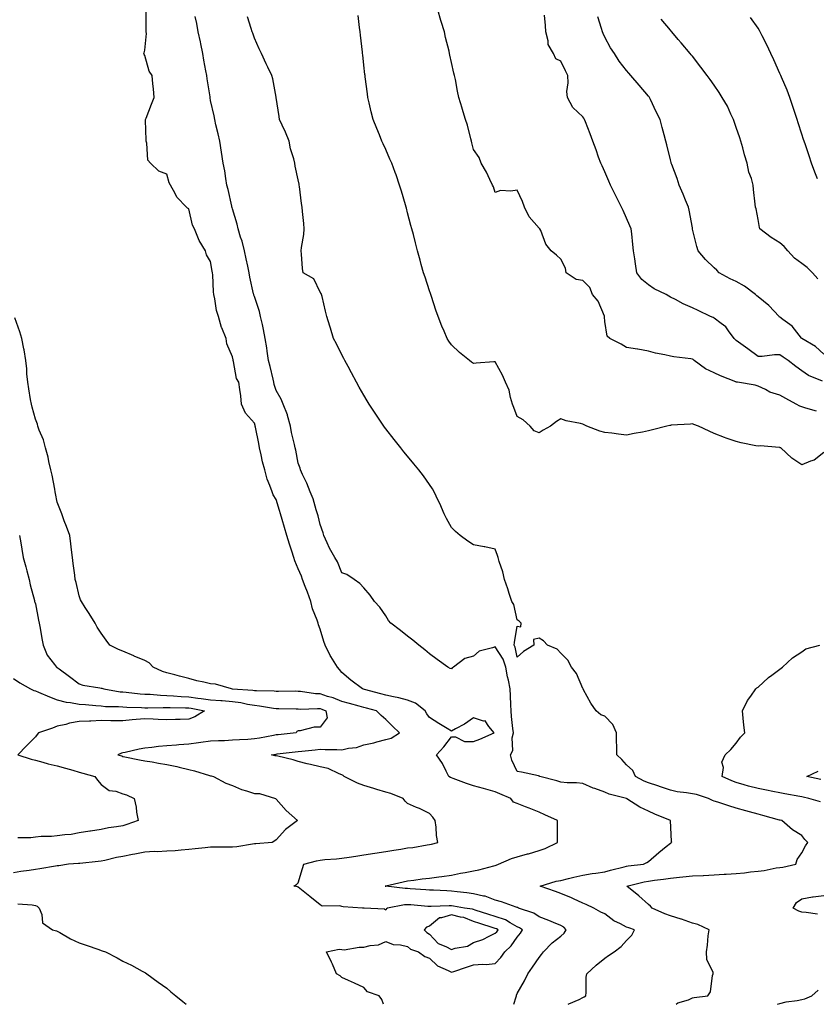
# Model space of a CAD drawing. Units: inches. Extents: x 868163 to 870803, y 7311098 to 7313738.
# Drawn here: x 869101 to 869465, y 7311098 to 7311547 of the extents above; entities that cross this region are included whole.
import ezdxf

# ---------------------------------------------------------------- set-up
doc = ezdxf.new("R2010")
doc.units = ezdxf.units.IN
doc.header["$MEASUREMENT"] = 0
doc.layers.add('Contour_86817311', color=7, linetype='Continuous', true_color=0x099ac7)

msp = doc.modelspace()

# ---------------------------------------------------------------- linework, layer by layer
at = {"layer": 'Contour_86817311'}
for points in [[(869464.8, 7311368.67, 3371), (869459.83, 7311370.14, 3371), (869458.05, 7311370.77, 3371), (869457.19, 7311371.06, 3371), (869455.41, 7311371.92, 3371), (869450.66, 7311374.53, 3371), (869448.05, 7311376.1, 3371), (869443.49, 7311377.36, 3371), (869441.39, 7311378.58, 3371), (869438.05, 7311380.08, 3371), (869436.78, 7311380.66, 3371), (869428.65, 7311381.92, 3371), (869428.11, 7311381.97, 3371), (869428.05, 7311382, 3371), (869427.91, 7311382.06, 3371), (869420.94, 7311384.81, 3371), (869418.05, 7311386.3, 3371), (869414.11, 7311387.98, 3371), (869408.8, 7311391.92, 3371), (869408.38, 7311392.25, 3371), (869408.05, 7311392.46, 3371), (869407.38, 7311392.59, 3371), (869399.61, 7311393.48, 3371), (869398.05, 7311393.84, 3371), (869395.53, 7311394.44, 3371), (869391.27, 7311395.14, 3371), (869388.05, 7311396.08, 3371), (869383.1, 7311396.97, 3371), (869382.98, 7311396.99, 3371), (869378.05, 7311397.85, 3371), (869375.47, 7311399.34, 3371), (869370.36, 7311401.92, 3371), (869369.11, 7311402.98, 3371), (869368.05, 7311409.64, 3371), (869367.95, 7311411.82, 3371), (869367.98, 7311411.92, 3371), (869367.9, 7311412.07, 3371), (869365.06, 7311418.94, 3371), (869362.44, 7311421.92, 3371), (869361.24, 7311425.11, 3371), (869358.05, 7311428.36, 3371), (869354.92, 7311428.79, 3371), (869350.48, 7311431.92, 3371), (869350.12, 7311433.99, 3371), (869348.05, 7311438.17, 3371), (869345.99, 7311439.86, 3371), (869343.62, 7311441.92, 3371), (869341.1, 7311444.97, 3371), (869338.8, 7311451.17, 3371), (869338.43, 7311451.92, 3371), (869338.25, 7311452.13, 3371), (869338.05, 7311452.3, 3371), (869333.53, 7311457.4, 3371), (869331.39, 7311461.92, 3371), (869330.56, 7311464.43, 3371), (869328.05, 7311469.64, 3371), (869325.23, 7311469.1, 3371), (869320.51, 7311469.46, 3371), (869318.05, 7311468.55, 3371), (869317.21, 7311471.08, 3371), (869316.76, 7311471.92, 3371), (869315.51, 7311474.46, 3371), (869313.99, 7311477.86, 3371), (869311.58, 7311481.92, 3371), (869310.64, 7311484.51, 3371), (869308.05, 7311488.24, 3371), (869307.39, 7311491.27, 3371), (869307.23, 7311491.92, 3371), (869306.91, 7311493.06, 3371), (869305.33, 7311499.2, 3371), (869304.52, 7311501.92, 3371), (869302.96, 7311506.83, 3371), (869302.9, 7311507.07, 3371), (869301.49, 7311511.92, 3371), (869300.87, 7311514.74, 3371), (869299.83, 7311520.14, 3371), (869299.45, 7311521.92, 3371), (869299.17, 7311523.04, 3371), (869298.05, 7311527.95, 3371), (869297.32, 7311531.19, 3371), (869297.21, 7311531.92, 3371), (869296.95, 7311533.01, 3371), (869295.39, 7311539.25, 3371), (869294.8, 7311541.92, 3371), (869293.35, 7311546.62, 3371), (869293.2, 7311547.07, 3371), (869291.85, 7311551.92, 3371)], [(869326.51, 7311098, 3375), (869327.59, 7311101.46, 3375), (869327.68, 7311101.92, 3375), (869327.74, 7311102.23, 3375), (869328.05, 7311102.91, 3375), (869331.33, 7311108.64, 3375), (869332.86, 7311111.92, 3375), (869335.02, 7311114.95, 3375), (869338.05, 7311119.39, 3375), (869339.21, 7311120.76, 3375), (869340.06, 7311121.92, 3375), (869343.96, 7311126.01, 3375), (869348.05, 7311129.07, 3375), (869349.52, 7311130.45, 3375), (869350.47, 7311131.92, 3375), (869349.31, 7311133.17, 3375), (869348.05, 7311133.98, 3375), (869344.57, 7311135.4, 3375), (869342.44, 7311136.3, 3375), (869338.05, 7311138, 3375), (869335.72, 7311139.59, 3375), (869328.69, 7311141.92, 3375), (869328.25, 7311142.13, 3375), (869328.05, 7311142.22, 3375), (869327.62, 7311142.34, 3375), (869320.93, 7311144.8, 3375), (869318.05, 7311145.48, 3375), (869313.44, 7311147.32, 3375), (869312.61, 7311147.36, 3375), (869308.05, 7311148.46, 3375), (869305.04, 7311148.92, 3375), (869300.61, 7311149.36, 3375), (869298.05, 7311149.71, 3375), (869295.86, 7311149.73, 3375), (869289.9, 7311150.07, 3375), (869288.05, 7311150.08, 3375), (869286.35, 7311150.22, 3375), (869279.24, 7311150.73, 3375), (869278.05, 7311150.83, 3375), (869276.92, 7311150.79, 3375), (869268.09, 7311151.88, 3375), (869268.05, 7311151.88, 3375), (869267.71, 7311151.92, 3375), (869267.99, 7311151.98, 3375), (869268.05, 7311151.99, 3375), (869268.15, 7311152.02, 3375), (869276, 7311153.97, 3375), (869278.05, 7311154.41, 3375), (869280.83, 7311154.7, 3375), (869284.68, 7311155.29, 3375), (869288.05, 7311155.61, 3375), (869292.32, 7311156.19, 3375), (869293.62, 7311156.35, 3375), (869298.05, 7311156.97, 3375), (869302.16, 7311157.81, 3375), (869304.34, 7311158.21, 3375), (869308.05, 7311158.94, 3375), (869310.59, 7311159.38, 3375), (869317.33, 7311161.2, 3375), (869318.05, 7311161.34, 3375), (869318.49, 7311161.48, 3375), (869319.5, 7311161.92, 3375), (869325.49, 7311164.48, 3375), (869328.05, 7311165.29, 3375), (869332.75, 7311166.62, 3375), (869333.23, 7311166.74, 3375), (869338.05, 7311168.27, 3375), (869340.88, 7311169.09, 3375), (869346.52, 7311171.92, 3375), (869346.5, 7311173.47, 3375), (869346.51, 7311180.38, 3375), (869346.48, 7311181.92, 3375), (869340.63, 7311184.5, 3375), (869338.05, 7311185.75, 3375), (869333.58, 7311187.45, 3375), (869331.81, 7311188.16, 3375), (869328.05, 7311189.63, 3375), (869326.45, 7311190.32, 3375), (869325.19, 7311191.92, 3375), (869320.19, 7311194.06, 3375), (869318.05, 7311195.01, 3375), (869313.8, 7311196.17, 3375), (869312.61, 7311196.48, 3375), (869308.05, 7311197.76, 3375), (869304.88, 7311198.75, 3375), (869298.83, 7311201.14, 3375), (869298.05, 7311201.42, 3375), (869297.68, 7311201.55, 3375), (869296.91, 7311201.92, 3375), (869295.63, 7311204.34, 3375), (869294, 7311207.87, 3375), (869291.17, 7311211.92, 3375), (869294.51, 7311215.46, 3375), (869298.05, 7311220.11, 3375), (869299.84, 7311220.13, 3375), (869304.03, 7311217.9, 3375), (869308.05, 7311217.91, 3375), (869310.94, 7311219.03, 3375), (869317.59, 7311221.92, 3375), (869315.13, 7311224.84, 3375), (869313.51, 7311227.38, 3375), (869312.72, 7311227.26, 3375), (869308.05, 7311228.69, 3375), (869304.02, 7311225.94, 3375), (869299.85, 7311223.72, 3375), (869298.05, 7311222.69, 3375), (869296.03, 7311223.94, 3375), (869292.34, 7311226.21, 3375), (869288.05, 7311228.9, 3375), (869286.75, 7311230.62, 3375), (869285.98, 7311231.92, 3375), (869281.63, 7311235.5, 3375), (869278.05, 7311236.86, 3375), (869274.01, 7311237.88, 3375), (869271.65, 7311238.32, 3375), (869268.05, 7311239.14, 3375), (869265.86, 7311239.73, 3375), (869258.27, 7311241.7, 3375), (869257.92, 7311241.79, 3375), (869257.4, 7311241.92, 3375), (869252.1, 7311245.97, 3375), (869248.05, 7311249.51, 3375), (869246.9, 7311250.77, 3375), (869246.03, 7311251.92, 3375), (869242.92, 7311256.79, 3375), (869242.72, 7311257.25, 3375), (869240.37, 7311261.92, 3375), (869239.77, 7311263.64, 3375), (869238.05, 7311269.16, 3375), (869237.3, 7311271.17, 3375), (869237.12, 7311271.92, 3375), (869236.7, 7311273.27, 3375), (869234.67, 7311278.54, 3375), (869233.83, 7311281.92, 3375), (869232.27, 7311286.14, 3375), (869231.32, 7311288.64, 3375), (869230.1, 7311291.92, 3375), (869229.5, 7311293.37, 3375), (869228.05, 7311296.84, 3375), (869226.6, 7311300.47, 3375), (869226.09, 7311301.92, 3375), (869225.15, 7311304.82, 3375), (869224.1, 7311307.97, 3375), (869222.87, 7311311.92, 3375), (869221.78, 7311315.65, 3375), (869220.7, 7311319.27, 3375), (869219.92, 7311321.92, 3375), (869219.51, 7311323.38, 3375), (869218.05, 7311328.46, 3375), (869216.6, 7311330.47, 3375), (869216.12, 7311331.92, 3375), (869215.17, 7311334.8, 3375), (869213.86, 7311337.73, 3375), (869212.9, 7311341.92, 3375), (869211.81, 7311345.68, 3375), (869211.2, 7311348.77, 3375), (869210.41, 7311351.92, 3375), (869210.08, 7311353.95, 3375), (869208.55, 7311361.42, 3375), (869208.46, 7311361.92, 3375), (869208.34, 7311362.21, 3375), (869208.05, 7311363.27, 3375), (869204.01, 7311367.88, 3375), (869202.23, 7311371.92, 3375), (869201.81, 7311375.68, 3375), (869201.37, 7311378.6, 3375), (869200.98, 7311381.92, 3375), (869199.83, 7311383.7, 3375), (869198.58, 7311391.39, 3375), (869198.39, 7311391.92, 3375), (869198.31, 7311392.18, 3375), (869198.05, 7311393.59, 3375), (869195.53, 7311399.41, 3375), (869195.15, 7311401.92, 3375), (869193.15, 7311406.83, 3375), (869193.08, 7311406.95, 3375), (869191.63, 7311411.92, 3375), (869190.79, 7311414.66, 3375), (869190.03, 7311419.94, 3375), (869189.56, 7311421.92, 3375), (869189.36, 7311423.23, 3375), (869189.01, 7311430.96, 3375), (869188.89, 7311431.92, 3375), (869188.75, 7311432.62, 3375), (869188.05, 7311436.99, 3375), (869186.23, 7311440.1, 3375), (869185.69, 7311441.92, 3375), (869182.81, 7311446.69, 3375), (869182.6, 7311447.37, 3375), (869180.71, 7311451.92, 3375), (869179.82, 7311453.69, 3375), (869178.05, 7311461.02, 3375), (869177.5, 7311461.37, 3375), (869177.03, 7311461.92, 3375), (869172.6, 7311466.47, 3375), (869171.93, 7311468.04, 3375), (869169.79, 7311471.92, 3375), (869169.15, 7311473.02, 3375), (869168.05, 7311476.89, 3375), (869164.41, 7311478.28, 3375), (869160.65, 7311481.92, 3375), (869159.44, 7311483.31, 3375), (869158.94, 7311491.03, 3375), (869158.64, 7311491.92, 3375), (869158.62, 7311492.49, 3375), (869158.41, 7311501.55, 3375), (869158.4, 7311501.92, 3375), (869158.63, 7311502.51, 3375), (869161.14, 7311508.83, 3375), (869162.37, 7311511.92, 3375), (869161.95, 7311515.82, 3375), (869161.76, 7311518.21, 3375), (869161.37, 7311521.92, 3375), (869160.04, 7311523.91, 3375), (869158.05, 7311531, 3375), (869157.66, 7311531.53, 3375), (869157.56, 7311531.92, 3375), (869157.69, 7311532.28, 3375), (869158.05, 7311533.43, 3375), (869158.79, 7311541.18, 3375), (869158.66, 7311541.92, 3375), (869158.6, 7311542.48, 3375), (869158.58, 7311551.39, 3375)], [(869351.34, 7311098, 3374), (869351.69, 7311098.28, 3374), (869356.36, 7311100.23, 3374), (869358.05, 7311101.1, 3374), (869358.57, 7311101.4, 3374), (869359.41, 7311101.92, 3374), (869359.59, 7311103.46, 3374), (869359.56, 7311110.41, 3374), (869359.79, 7311111.92, 3374), (869364.07, 7311115.9, 3374), (869368.05, 7311119.12, 3374), (869369.74, 7311120.23, 3374), (869372.31, 7311121.92, 3374), (869375.61, 7311124.36, 3374), (869378.05, 7311127.09, 3374), (869380.41, 7311129.56, 3374), (869381.57, 7311131.92, 3374), (869378.98, 7311132.85, 3374), (869378.05, 7311133.24, 3374), (869375.26, 7311134.71, 3374), (869372.18, 7311136.05, 3374), (869368.05, 7311139.25, 3374), (869366.22, 7311140.08, 3374), (869363.03, 7311141.92, 3374), (869359.61, 7311143.48, 3374), (869358.05, 7311144.2, 3374), (869353.82, 7311146.14, 3374), (869352.79, 7311146.66, 3374), (869348.05, 7311148.55, 3374), (869345.62, 7311149.49, 3374), (869338.61, 7311151.92, 3374), (869345.81, 7311154.16, 3374), (869348.05, 7311154.58, 3374), (869351.51, 7311155.38, 3374), (869353.97, 7311156, 3374), (869358.05, 7311156.89, 3374), (869362.25, 7311157.72, 3374), (869364, 7311157.87, 3374), (869368.05, 7311158.54, 3374), (869370.71, 7311159.26, 3374), (869376.95, 7311160.82, 3374), (869378.05, 7311161.1, 3374), (869378.73, 7311161.24, 3374), (869385.8, 7311161.92, 3374), (869387.28, 7311162.69, 3374), (869388.05, 7311163.22, 3374), (869392.71, 7311167.26, 3374), (869396.09, 7311169.96, 3374), (869398.05, 7311171.54, 3374), (869398.29, 7311171.68, 3374), (869398.62, 7311171.92, 3374), (869398.49, 7311172.36, 3374), (869398.09, 7311181.88, 3374), (869398.09, 7311181.92, 3374), (869398.03, 7311181.94, 3374), (869390.91, 7311184.78, 3374), (869388.05, 7311186.09, 3374), (869384.14, 7311188.01, 3374), (869378.12, 7311191.85, 3374), (869378.05, 7311191.89, 3374), (869378.03, 7311191.9, 3374), (869377.97, 7311191.92, 3374), (869370.05, 7311193.92, 3374), (869368.05, 7311194.77, 3374), (869363.55, 7311196.43, 3374), (869362.79, 7311196.66, 3374), (869358.05, 7311198.74, 3374), (869355.17, 7311199.04, 3374), (869350.86, 7311199.1, 3374), (869348.05, 7311199.35, 3374), (869346.11, 7311199.98, 3374), (869338.35, 7311201.92, 3374), (869338.19, 7311202.06, 3374), (869338.05, 7311202.17, 3374), (869337.74, 7311202.23, 3374), (869330.04, 7311203.91, 3374), (869328.05, 7311204.3, 3374), (869325.6, 7311209.47, 3374), (869324.99, 7311211.92, 3374), (869326.06, 7311213.91, 3374), (869325.76, 7311219.63, 3374), (869326.31, 7311221.92, 3374), (869326.14, 7311223.83, 3374), (869325.52, 7311229.4, 3374), (869325.31, 7311231.92, 3374), (869325.23, 7311234.74, 3374), (869324.96, 7311238.83, 3374), (869324.88, 7311241.92, 3374), (869324.09, 7311245.88, 3374), (869323.62, 7311247.49, 3374), (869322.92, 7311251.92, 3374), (869321.68, 7311255.55, 3374), (869318.05, 7311261.21, 3374), (869316.8, 7311260.67, 3374), (869310.73, 7311259.24, 3374), (869308.05, 7311256.94, 3374), (869304.16, 7311255.81, 3374), (869298.96, 7311251.92, 3374), (869298.43, 7311251.54, 3374), (869298.05, 7311251.17, 3374), (869297.47, 7311251.34, 3374), (869296.45, 7311251.92, 3374), (869291.48, 7311255.35, 3374), (869288.05, 7311258.04, 3374), (869285.86, 7311259.73, 3374), (869283.11, 7311261.92, 3374), (869280.38, 7311264.25, 3374), (869278.05, 7311266.08, 3374), (869274.76, 7311268.63, 3374), (869270.34, 7311271.92, 3374), (869269.33, 7311273.2, 3374), (869268.05, 7311275.32, 3374), (869265.38, 7311279.25, 3374), (869262.93, 7311281.92, 3374), (869260.93, 7311284.8, 3374), (869258.05, 7311288.14, 3374), (869256.25, 7311290.12, 3374), (869253.58, 7311291.92, 3374), (869250.25, 7311294.12, 3374), (869248.05, 7311294.96, 3374), (869246.08, 7311299.95, 3374), (869244.74, 7311301.92, 3374), (869242.39, 7311306.26, 3374), (869241.31, 7311308.66, 3374), (869239.75, 7311311.92, 3374), (869239.39, 7311313.26, 3374), (869238.05, 7311317.04, 3374), (869237.16, 7311321.03, 3374), (869236.85, 7311321.92, 3374), (869236.22, 7311323.75, 3374), (869234.85, 7311328.73, 3374), (869233.51, 7311331.92, 3374), (869232.01, 7311335.88, 3374), (869230.08, 7311339.89, 3374), (869229.19, 7311341.92, 3374), (869228.89, 7311342.76, 3374), (869228.05, 7311345.05, 3374), (869227, 7311350.87, 3374), (869226.74, 7311351.92, 3374), (869226.41, 7311353.56, 3374), (869225.05, 7311358.92, 3374), (869224.53, 7311361.92, 3374), (869223.15, 7311366.82, 3374), (869223.12, 7311366.99, 3374), (869221.24, 7311371.92, 3374), (869220.28, 7311374.15, 3374), (869218.05, 7311378.11, 3374), (869217.09, 7311380.96, 3374), (869216.95, 7311381.92, 3374), (869216.57, 7311383.39, 3374), (869215.24, 7311389.11, 3374), (869214.5, 7311391.92, 3374), (869213.9, 7311396.07, 3374), (869213.76, 7311397.63, 3374), (869213.05, 7311401.92, 3374), (869212.18, 7311406.05, 3374), (869211.69, 7311408.28, 3374), (869210.91, 7311411.92, 3374), (869210.35, 7311414.22, 3374), (869208.05, 7311421.13, 3374), (869207.82, 7311421.69, 3374), (869207.75, 7311421.92, 3374), (869207.67, 7311422.3, 3374), (869206.05, 7311429.92, 3374), (869205.66, 7311431.92, 3374), (869205.03, 7311434.94, 3374), (869204.35, 7311438.21, 3374), (869203.59, 7311441.92, 3374), (869202.41, 7311446.28, 3374), (869201.78, 7311448.18, 3374), (869200.67, 7311451.92, 3374), (869200.17, 7311454.04, 3374), (869198.05, 7311461.03, 3374), (869197.86, 7311461.73, 3374), (869197.8, 7311461.92, 3374), (869197.73, 7311462.24, 3374), (869196.02, 7311469.89, 3374), (869195.52, 7311471.92, 3374), (869194.99, 7311474.98, 3374), (869194.51, 7311478.38, 3374), (869193.85, 7311481.92, 3374), (869193.09, 7311486.88, 3374), (869193.08, 7311486.95, 3374), (869192.23, 7311491.92, 3374), (869191.5, 7311495.37, 3374), (869190.52, 7311499.45, 3374), (869189.98, 7311501.92, 3374), (869189.62, 7311503.49, 3374), (869188.05, 7311510.59, 3374), (869187.84, 7311511.71, 3374), (869187.82, 7311511.92, 3374), (869187.79, 7311512.18, 3374), (869186.48, 7311520.35, 3374), (869186.29, 7311521.92, 3374), (869185.89, 7311524.08, 3374), (869185.03, 7311528.9, 3374), (869184.45, 7311531.92, 3374), (869183.55, 7311536.42, 3374), (869183.39, 7311537.26, 3374), (869182.46, 7311541.92, 3374), (869181.75, 7311545.62, 3374), (869181.03, 7311548.94, 3374)], [(869400.64, 7311098, 3373), (869401.36, 7311098.61, 3373), (869406.22, 7311100.09, 3373), (869408.05, 7311100.94, 3373), (869408.82, 7311101.15, 3373), (869415.08, 7311101.92, 3373), (869416.33, 7311103.64, 3373), (869417.28, 7311111.15, 3373), (869417.55, 7311111.92, 3373), (869417.49, 7311112.48, 3373), (869414.63, 7311118.5, 3373), (869414.49, 7311121.92, 3373), (869414.92, 7311125.05, 3373), (869415.32, 7311129.19, 3373), (869415.67, 7311131.92, 3373), (869410.55, 7311134.42, 3373), (869408.05, 7311135.05, 3373), (869403.14, 7311136.83, 3373), (869403.01, 7311136.89, 3373), (869398.05, 7311138.4, 3373), (869395.49, 7311139.37, 3373), (869389.67, 7311141.92, 3373), (869388.98, 7311142.85, 3373), (869388.05, 7311143.53, 3373), (869383.6, 7311147.47, 3373), (869378.2, 7311151.92, 3373), (869386.04, 7311153.93, 3373), (869388.05, 7311154.26, 3373), (869390.76, 7311154.63, 3373), (869394.8, 7311155.17, 3373), (869398.05, 7311155.62, 3373), (869402.15, 7311156.02, 3373), (869403.77, 7311156.2, 3373), (869408.05, 7311156.62, 3373), (869412.94, 7311156.81, 3373), (869413.16, 7311156.81, 3373), (869418.05, 7311157.03, 3373), (869422.64, 7311157.33, 3373), (869423.54, 7311157.41, 3373), (869428.05, 7311157.73, 3373), (869431.89, 7311158.08, 3373), (869434.53, 7311158.4, 3373), (869438.05, 7311158.75, 3373), (869440.84, 7311159.13, 3373), (869446.35, 7311160.22, 3373), (869448.05, 7311160.48, 3373), (869449.32, 7311160.65, 3373), (869455.37, 7311161.92, 3373), (869455.84, 7311164.13, 3373), (869458.05, 7311167.09, 3373), (869459.64, 7311170.33, 3373), (869460.71, 7311171.92, 3373), (869459.41, 7311173.28, 3373), (869458.05, 7311175.07, 3373), (869453.82, 7311177.69, 3373), (869448.91, 7311181.92, 3373), (869448.16, 7311182.03, 3373), (869448.05, 7311182.05, 3373), (869447.87, 7311182.1, 3373), (869440.26, 7311184.13, 3373), (869438.05, 7311184.73, 3373), (869434.12, 7311185.85, 3373), (869432.48, 7311186.35, 3373), (869428.05, 7311187.54, 3373), (869424.65, 7311188.52, 3373), (869419.72, 7311190.25, 3373), (869418.05, 7311190.78, 3373), (869417.19, 7311191.06, 3373), (869415.43, 7311191.92, 3373), (869409.88, 7311193.76, 3373), (869408.05, 7311194.01, 3373), (869405.44, 7311194.53, 3373), (869401.15, 7311195.02, 3373), (869398.05, 7311195.8, 3373), (869393.45, 7311197.33, 3373), (869392.27, 7311197.7, 3373), (869388.05, 7311199.06, 3373), (869386.05, 7311199.92, 3373), (869382.09, 7311201.92, 3373), (869380.8, 7311204.67, 3373), (869378.05, 7311207.33, 3373), (869375.83, 7311209.7, 3373), (869373.61, 7311211.92, 3373), (869373.6, 7311216.37, 3373), (869373.46, 7311217.33, 3373), (869373.45, 7311221.92, 3373), (869371.79, 7311225.66, 3373), (869368.05, 7311229.55, 3373), (869366.27, 7311230.14, 3373), (869364.12, 7311231.92, 3373), (869361.62, 7311235.49, 3373), (869358.36, 7311241.61, 3373), (869358.18, 7311241.92, 3373), (869358.15, 7311242.01, 3373), (869358.05, 7311242.15, 3373), (869355.18, 7311249.05, 3373), (869352.9, 7311251.92, 3373), (869351.16, 7311255.03, 3373), (869348.05, 7311258.23, 3373), (869346.27, 7311260.14, 3373), (869341.9, 7311261.92, 3373), (869340, 7311263.87, 3373), (869338.05, 7311265.08, 3373), (869335.52, 7311264.45, 3373), (869335.69, 7311261.92, 3373), (869330.88, 7311259.08, 3373), (869328.05, 7311256.51, 3373), (869327.17, 7311261.05, 3373), (869326.7, 7311261.92, 3373), (869326.79, 7311263.18, 3373), (869328.05, 7311270.61, 3373), (869329.72, 7311270.26, 3373), (869329.89, 7311271.92, 3373), (869328.98, 7311272.85, 3373), (869328.05, 7311273.42, 3373), (869326.58, 7311280.46, 3373), (869325.63, 7311281.92, 3373), (869324.46, 7311285.51, 3373), (869323.8, 7311287.67, 3373), (869322.33, 7311291.92, 3373), (869321.47, 7311295.34, 3373), (869319.89, 7311300.08, 3373), (869319.36, 7311301.92, 3373), (869319.03, 7311302.9, 3373), (869318.05, 7311305.68, 3373), (869313.22, 7311306.75, 3373), (869312.95, 7311306.82, 3373), (869308.05, 7311307.77, 3373), (869305.54, 7311309.41, 3373), (869302.05, 7311311.92, 3373), (869299.91, 7311313.78, 3373), (869298.05, 7311315.65, 3373), (869295.85, 7311319.72, 3373), (869294.71, 7311321.92, 3373), (869292.71, 7311326.58, 3373), (869292.01, 7311327.96, 3373), (869290.11, 7311331.92, 3373), (869289.35, 7311333.22, 3373), (869288.05, 7311335.24, 3373), (869285.27, 7311339.14, 3373), (869283.12, 7311341.92, 3373), (869280.86, 7311344.73, 3373), (869278.05, 7311348.15, 3373), (869276.34, 7311350.21, 3373), (869274.92, 7311351.92, 3373), (869271.9, 7311355.78, 3373), (869268.05, 7311360.72, 3373), (869267.53, 7311361.4, 3373), (869267.12, 7311361.92, 3373), (869265.3, 7311364.67, 3373), (869263.51, 7311367.37, 3373), (869260.49, 7311371.92, 3373), (869259.57, 7311373.44, 3373), (869258.05, 7311376.04, 3373), (869255.89, 7311379.76, 3373), (869254.69, 7311381.92, 3373), (869252.36, 7311386.23, 3373), (869250.81, 7311389.16, 3373), (869249.34, 7311391.92, 3373), (869248.95, 7311392.82, 3373), (869248.05, 7311394.49, 3373), (869245.55, 7311399.42, 3373), (869244.25, 7311401.92, 3373), (869242.74, 7311406.61, 3373), (869242.46, 7311407.51, 3373), (869241.08, 7311411.92, 3373), (869240.5, 7311414.37, 3373), (869238.97, 7311421, 3373), (869238.75, 7311421.92, 3373), (869238.53, 7311422.4, 3373), (869238.05, 7311423.12, 3373), (869235.2, 7311429.07, 3373), (869230.32, 7311431.92, 3373), (869230.02, 7311433.89, 3373), (869229.63, 7311440.34, 3373), (869229.42, 7311441.92, 3373), (869229.54, 7311443.41, 3373), (869230.61, 7311449.36, 3373), (869230.79, 7311451.92, 3373), (869230.58, 7311454.44, 3373), (869230.04, 7311459.93, 3373), (869229.87, 7311461.92, 3373), (869229.62, 7311463.49, 3373), (869228.64, 7311471.33, 3373), (869228.55, 7311471.92, 3373), (869228.44, 7311472.32, 3373), (869228.05, 7311474.28, 3373), (869226.7, 7311480.57, 3373), (869226.52, 7311481.92, 3373), (869226.03, 7311483.94, 3373), (869224.59, 7311488.46, 3373), (869223.92, 7311491.92, 3373), (869222.2, 7311496.07, 3373), (869220.72, 7311499.25, 3373), (869219.54, 7311501.92, 3373), (869219.3, 7311503.17, 3373), (869218.06, 7311511.91, 3373), (869218.05, 7311511.99, 3373), (869216.51, 7311520.38, 3373), (869216, 7311521.92, 3373), (869214.22, 7311525.75, 3373), (869213.47, 7311527.34, 3373), (869211.34, 7311531.92, 3373), (869210.3, 7311534.17, 3373), (869208.05, 7311539.01, 3373), (869207.35, 7311541.22, 3373), (869207.12, 7311541.92, 3373), (869206.6, 7311543.37, 3373), (869204.88, 7311548.75, 3373)], [(869468.05, 7311349.79, 3372), (869463.67, 7311346.3, 3372), (869462.06, 7311345.93, 3372), (869458.05, 7311344.27, 3372), (869453.41, 7311347.28, 3372), (869448.41, 7311351.92, 3372), (869448.2, 7311352.07, 3372), (869448.05, 7311352.21, 3372), (869447.84, 7311352.13, 3372), (869439, 7311352.87, 3372), (869438.05, 7311352.7, 3372), (869437.04, 7311352.94, 3372), (869430.37, 7311354.24, 3372), (869428.05, 7311354.83, 3372), (869423.53, 7311356.44, 3372), (869422.8, 7311356.67, 3372), (869418.05, 7311358.59, 3372), (869415.69, 7311359.57, 3372), (869410.86, 7311361.92, 3372), (869408.78, 7311362.65, 3372), (869408.05, 7311362.93, 3372), (869407.16, 7311362.81, 3372), (869398.42, 7311362.29, 3372), (869398.05, 7311362.25, 3372), (869397.76, 7311362.21, 3372), (869396.34, 7311361.92, 3372), (869389.8, 7311360.17, 3372), (869388.05, 7311359.71, 3372), (869385.32, 7311359.19, 3372), (869381.44, 7311358.53, 3372), (869378.05, 7311357.85, 3372), (869374.33, 7311358.2, 3372), (869371.27, 7311358.7, 3372), (869368.05, 7311359.05, 3372), (869365.77, 7311359.63, 3372), (869359.81, 7311361.92, 3372), (869358.58, 7311362.46, 3372), (869358.05, 7311362.75, 3372), (869356.92, 7311363.05, 3372), (869350.5, 7311364.37, 3372), (869348.05, 7311365.17, 3372), (869345.98, 7311363.99, 3372), (869343.24, 7311361.92, 3372), (869339.95, 7311360.02, 3372), (869338.05, 7311358.86, 3372), (869335.86, 7311359.72, 3372), (869333.94, 7311361.92, 3372), (869330.83, 7311364.7, 3372), (869328.05, 7311366.37, 3372), (869326.48, 7311370.35, 3372), (869325.98, 7311371.92, 3372), (869325.03, 7311374.94, 3372), (869324.39, 7311378.26, 3372), (869322.72, 7311381.92, 3372), (869321.34, 7311385.21, 3372), (869318.05, 7311391.27, 3372), (869317.34, 7311391.21, 3372), (869309.3, 7311390.67, 3372), (869308.05, 7311390.56, 3372), (869307.25, 7311391.11, 3372), (869306.29, 7311391.92, 3372), (869301.71, 7311395.58, 3372), (869298.05, 7311398.97, 3372), (869296.86, 7311400.73, 3372), (869296.16, 7311401.92, 3372), (869294.7, 7311405.26, 3372), (869293.65, 7311407.52, 3372), (869291.94, 7311411.92, 3372), (869290.93, 7311414.8, 3372), (869288.98, 7311421, 3372), (869288.67, 7311421.92, 3372), (869288.51, 7311422.37, 3372), (869288.05, 7311423.72, 3372), (869285.99, 7311429.86, 3372), (869285.35, 7311431.92, 3372), (869284.29, 7311435.68, 3372), (869283.73, 7311437.6, 3372), (869282.54, 7311441.92, 3372), (869281.62, 7311445.49, 3372), (869280.65, 7311449.32, 3372), (869279.98, 7311451.92, 3372), (869279.57, 7311453.43, 3372), (869278.05, 7311459.2, 3372), (869277.47, 7311461.34, 3372), (869277.32, 7311461.92, 3372), (869277.01, 7311462.96, 3372), (869275.24, 7311469.11, 3372), (869274.36, 7311471.92, 3372), (869272.73, 7311476.6, 3372), (869272.33, 7311477.64, 3372), (869270.75, 7311481.92, 3372), (869269.95, 7311483.82, 3372), (869268.05, 7311488.1, 3372), (869266.86, 7311490.73, 3372), (869266.31, 7311491.92, 3372), (869265.12, 7311494.84, 3372), (869263.92, 7311497.79, 3372), (869262.25, 7311501.92, 3372), (869261.43, 7311505.3, 3372), (869260.44, 7311509.53, 3372), (869259.87, 7311511.92, 3372), (869259.66, 7311513.53, 3372), (869258.67, 7311521.3, 3372), (869258.59, 7311521.92, 3372), (869258.53, 7311522.4, 3372), (869258.05, 7311526.7, 3372), (869257.52, 7311531.39, 3372), (869257.46, 7311531.92, 3372), (869257.39, 7311532.58, 3372), (869256.53, 7311540.4, 3372), (869256.36, 7311541.92, 3372), (869256.06, 7311543.91, 3372), (869255.44, 7311549.31, 3372)], [(869467.54, 7311382.43, 3370), (869461.09, 7311384.96, 3370), (869458.05, 7311387.2, 3370), (869455.25, 7311389.12, 3370), (869451.76, 7311391.92, 3370), (869449.51, 7311393.38, 3370), (869448.05, 7311394.52, 3370), (869445.52, 7311394.44, 3370), (869439.88, 7311393.75, 3370), (869438.05, 7311393.69, 3370), (869433.35, 7311397.22, 3370), (869431.19, 7311398.78, 3370), (869428.05, 7311401.06, 3370), (869427.54, 7311401.41, 3370), (869427.08, 7311401.92, 3370), (869424.54, 7311405.43, 3370), (869423.39, 7311407.26, 3370), (869421.22, 7311408.76, 3370), (869418.05, 7311411.19, 3370), (869417.55, 7311411.42, 3370), (869416.3, 7311411.92, 3370), (869410.74, 7311414.61, 3370), (869408.05, 7311415.92, 3370), (869403.85, 7311417.72, 3370), (869400.28, 7311419.69, 3370), (869398.05, 7311420.83, 3370), (869397.34, 7311421.21, 3370), (869396.05, 7311421.92, 3370), (869390.67, 7311424.55, 3370), (869388.05, 7311426.32, 3370), (869384.92, 7311428.79, 3370), (869382.65, 7311431.92, 3370), (869382.04, 7311435.91, 3370), (869381.77, 7311438.2, 3370), (869381.24, 7311441.92, 3370), (869380.91, 7311444.78, 3370), (869380.34, 7311449.63, 3370), (869380.07, 7311451.92, 3370), (869379.54, 7311453.4, 3370), (869378.05, 7311456.8, 3370), (869376.44, 7311460.31, 3370), (869375.67, 7311461.92, 3370), (869373.25, 7311466.72, 3370), (869373.11, 7311466.98, 3370), (869370.63, 7311471.92, 3370), (869369.88, 7311473.75, 3370), (869368.05, 7311477.92, 3370), (869366.83, 7311480.7, 3370), (869366.25, 7311481.92, 3370), (869365.24, 7311484.73, 3370), (869364.08, 7311487.95, 3370), (869362.65, 7311491.92, 3370), (869361.4, 7311495.26, 3370), (869359.21, 7311500.76, 3370), (869358.76, 7311501.92, 3370), (869358.53, 7311502.4, 3370), (869358.05, 7311503.1, 3370), (869353.4, 7311507.27, 3370), (869350.96, 7311511.92, 3370), (869350.77, 7311514.64, 3370), (869351.36, 7311518.61, 3370), (869351.2, 7311521.92, 3370), (869350.14, 7311524.01, 3370), (869348.05, 7311528.45, 3370), (869345.75, 7311529.62, 3370), (869344.71, 7311531.92, 3370), (869342.2, 7311536.07, 3370), (869342.23, 7311537.74, 3370), (869341.12, 7311541.92, 3370), (869340.97, 7311544.84, 3370), (869340.52, 7311549.44, 3370)], [(869468.05, 7311394.8, 3369), (869464.32, 7311398.19, 3369), (869458.1, 7311401.87, 3369), (869458.03, 7311401.92, 3369), (869457.92, 7311402.05, 3369), (869453.65, 7311407.52, 3369), (869449.43, 7311410.54, 3369), (869448.05, 7311411.61, 3369), (869447.83, 7311411.7, 3369), (869447.62, 7311411.92, 3369), (869443.04, 7311416.92, 3369), (869438.05, 7311420.86, 3369), (869437.47, 7311421.34, 3369), (869436.86, 7311421.92, 3369), (869431.87, 7311425.74, 3369), (869428.05, 7311427.96, 3369), (869425.33, 7311429.2, 3369), (869420.29, 7311431.92, 3369), (869419.2, 7311433.07, 3369), (869418.05, 7311434.11, 3369), (869414.09, 7311437.96, 3369), (869410.75, 7311441.92, 3369), (869410.09, 7311443.96, 3369), (869408.18, 7311451.79, 3369), (869408.15, 7311451.92, 3369), (869408.13, 7311452, 3369), (869408.05, 7311452.45, 3369), (869406.53, 7311460.4, 3369), (869406.22, 7311461.92, 3369), (869404.9, 7311465.07, 3369), (869403.85, 7311467.72, 3369), (869401.96, 7311471.92, 3369), (869401.08, 7311474.95, 3369), (869398.62, 7311481.34, 3369), (869398.43, 7311481.92, 3369), (869398.35, 7311482.22, 3369), (869398.05, 7311483.42, 3369), (869396.43, 7311490.3, 3369), (869395.9, 7311491.92, 3369), (869395.17, 7311494.8, 3369), (869394.32, 7311498.18, 3369), (869393.37, 7311501.92, 3369), (869391.49, 7311505.36, 3369), (869388.93, 7311511.04, 3369), (869388.51, 7311511.92, 3369), (869388.3, 7311512.17, 3369), (869388.05, 7311512.46, 3369), (869383.69, 7311517.55, 3369), (869379.98, 7311521.92, 3369), (869379.09, 7311522.96, 3369), (869378.05, 7311524.19, 3369), (869374.69, 7311528.56, 3369), (869372.49, 7311531.92, 3369), (869370.74, 7311534.61, 3369), (869368.05, 7311539.47, 3369), (869367.29, 7311541.16, 3369), (869367.06, 7311541.92, 3369), (869366.59, 7311543.38, 3369), (869364.86, 7311548.73, 3369)], [(869465.33, 7311429.2, 3368), (869462.96, 7311431.92, 3368), (869460.48, 7311434.35, 3368), (869458.05, 7311436.12, 3368), (869454.63, 7311438.5, 3368), (869451.64, 7311441.92, 3368), (869449.96, 7311443.82, 3368), (869448.05, 7311445.52, 3368), (869444.05, 7311447.93, 3368), (869438.83, 7311451.92, 3368), (869438.71, 7311452.57, 3368), (869438.05, 7311456.19, 3368), (869437.15, 7311461.02, 3368), (869436.86, 7311461.92, 3368), (869436.73, 7311463.23, 3368), (869436.02, 7311469.89, 3368), (869435.85, 7311471.92, 3368), (869435.02, 7311474.96, 3368), (869433.9, 7311477.77, 3368), (869433.1, 7311481.92, 3368), (869431.91, 7311485.78, 3368), (869431.08, 7311488.89, 3368), (869430.2, 7311491.92, 3368), (869429.67, 7311493.54, 3368), (869428.05, 7311498.26, 3368), (869427.08, 7311500.95, 3368), (869426.83, 7311501.92, 3368), (869425.65, 7311504.32, 3368), (869424.02, 7311507.89, 3368), (869421.69, 7311511.92, 3368), (869420.31, 7311514.18, 3368), (869418.05, 7311517.47, 3368), (869416.22, 7311520.08, 3368), (869414.76, 7311521.92, 3368), (869411.9, 7311525.77, 3368), (869408.05, 7311530.72, 3368), (869407.52, 7311531.39, 3368), (869407.04, 7311531.92, 3368), (869402.93, 7311536.8, 3368), (869401.62, 7311538.35, 3368), (869398.61, 7311541.92, 3368), (869398.35, 7311542.22, 3368), (869398.05, 7311542.56, 3368), (869393.73, 7311547.6, 3368)], [(869465.16, 7311474.81, 3367), (869463.93, 7311477.8, 3367), (869462.42, 7311481.92, 3367), (869461.36, 7311485.23, 3367), (869459.68, 7311490.28, 3367), (869459.15, 7311491.92, 3367), (869458.87, 7311492.74, 3367), (869458.05, 7311495.21, 3367), (869456.42, 7311500.29, 3367), (869455.91, 7311501.92, 3367), (869454.87, 7311505.1, 3367), (869453.99, 7311507.86, 3367), (869452.63, 7311511.92, 3367), (869451.33, 7311515.2, 3367), (869448.75, 7311521.22, 3367), (869448.46, 7311521.92, 3367), (869448.33, 7311522.2, 3367), (869448.05, 7311522.84, 3367), (869445.21, 7311529.08, 3367), (869443.87, 7311531.92, 3367), (869442.02, 7311535.89, 3367), (869439.91, 7311540.06, 3367), (869439, 7311541.92, 3367), (869438.66, 7311542.53, 3367), (869438.05, 7311543.51, 3367), (869434.57, 7311548.44, 3367)], [(869267.06, 7311098, 3376), (869266.3, 7311100.17, 3376), (869264.98, 7311101.92, 3376), (869259.75, 7311103.62, 3376), (869258.05, 7311105.6, 3376), (869253.82, 7311107.69, 3376), (869251.07, 7311108.9, 3376), (869248.05, 7311110.29, 3376), (869247.19, 7311111.06, 3376), (869245.57, 7311111.92, 3376), (869243.66, 7311116.31, 3376), (869243.3, 7311117.17, 3376), (869240.97, 7311121.92, 3376), (869246.77, 7311123.2, 3376), (869248.05, 7311122.99, 3376), (869249.07, 7311122.94, 3376), (869255.89, 7311124.08, 3376), (869258.05, 7311124.01, 3376), (869260.94, 7311124.81, 3376), (869264.8, 7311125.17, 3376), (869268.05, 7311126.66, 3376), (869271.44, 7311125.31, 3376), (869274.78, 7311125.19, 3376), (869278.05, 7311124.42, 3376), (869279.3, 7311123.17, 3376), (869282.98, 7311121.92, 3376), (869285.88, 7311119.75, 3376), (869288.05, 7311119, 3376), (869291.69, 7311115.56, 3376), (869296.48, 7311113.49, 3376), (869298.05, 7311112.63, 3376), (869299.12, 7311112.99, 3376), (869304.98, 7311114.99, 3376), (869308.05, 7311116.01, 3376), (869312.44, 7311116.31, 3376), (869313.85, 7311116.11, 3376), (869318.05, 7311116.57, 3376), (869320.6, 7311119.37, 3376), (869322.42, 7311121.92, 3376), (869325.35, 7311124.62, 3376), (869328.05, 7311128.68, 3376), (869329.53, 7311130.44, 3376), (869330.46, 7311131.92, 3376), (869329.08, 7311132.95, 3376), (869328.05, 7311133.41, 3376), (869324.85, 7311135.12, 3376), (869322.66, 7311136.53, 3376), (869318.05, 7311138.07, 3376), (869315.14, 7311139.01, 3376), (869308.93, 7311141.04, 3376), (869308.05, 7311141.32, 3376), (869307.63, 7311141.5, 3376), (869303.94, 7311141.92, 3376), (869298.97, 7311142.84, 3376), (869298.05, 7311142.97, 3376), (869296.99, 7311142.98, 3376), (869288.77, 7311142.64, 3376), (869288.05, 7311142.65, 3376), (869287.26, 7311142.71, 3376), (869279.48, 7311143.35, 3376), (869278.05, 7311143.46, 3376), (869276.55, 7311143.42, 3376), (869268.78, 7311141.92, 3376), (869268.46, 7311141.51, 3376), (869268.05, 7311141, 3376), (869267.52, 7311141.39, 3376), (869258.15, 7311141.83, 3376), (869258.05, 7311141.86, 3376), (869257.98, 7311141.85, 3376), (869257.5, 7311141.92, 3376), (869248.62, 7311142.49, 3376), (869248.05, 7311142.64, 3376), (869247.06, 7311142.91, 3376), (869239, 7311142.87, 3376), (869238.05, 7311143.46, 3376), (869233.31, 7311147.18, 3376), (869230.27, 7311149.7, 3376), (869228.05, 7311151.53, 3376), (869227.74, 7311151.61, 3376), (869226.01, 7311151.92, 3376), (869227.27, 7311152.71, 3376), (869228.05, 7311153.45, 3376), (869230, 7311159.97, 3376), (869230.61, 7311161.92, 3376), (869236.43, 7311163.54, 3376), (869238.05, 7311163.81, 3376), (869240.18, 7311164.05, 3376), (869245.53, 7311164.44, 3376), (869248.05, 7311164.75, 3376), (869251.36, 7311165.23, 3376), (869254.33, 7311165.64, 3376), (869258.05, 7311166.18, 3376), (869263.05, 7311166.92, 3376), (869263.06, 7311166.93, 3376), (869268.05, 7311167.71, 3376), (869271.69, 7311168.28, 3376), (869274.99, 7311168.86, 3376), (869278.05, 7311169.36, 3376), (869280.38, 7311169.6, 3376), (869286.88, 7311170.75, 3376), (869288.05, 7311170.88, 3376), (869288.9, 7311171.07, 3376), (869291.83, 7311171.92, 3376), (869291.23, 7311175.1, 3376), (869291.11, 7311178.86, 3376), (869290.66, 7311181.92, 3376), (869289.56, 7311183.43, 3376), (869288.05, 7311185.14, 3376), (869283.43, 7311187.31, 3376), (869282.14, 7311187.83, 3376), (869278.05, 7311189.6, 3376), (869276.87, 7311190.74, 3376), (869275.92, 7311191.92, 3376), (869270.4, 7311194.27, 3376), (869268.05, 7311194.78, 3376), (869263.92, 7311196.06, 3376), (869262.6, 7311196.47, 3376), (869258.05, 7311197.85, 3376), (869255.08, 7311198.95, 3376), (869249, 7311201.92, 3376), (869248.56, 7311202.43, 3376), (869248.05, 7311202.74, 3376), (869246.84, 7311203.13, 3376), (869241.79, 7311205.66, 3376), (869238.05, 7311206.39, 3376), (869233.63, 7311207.5, 3376), (869232.14, 7311207.83, 3376), (869228.05, 7311208.81, 3376), (869225.78, 7311209.65, 3376), (869218.77, 7311211.2, 3376), (869218.05, 7311211.42, 3376), (869217.57, 7311211.44, 3376), (869215.88, 7311211.92, 3376), (869217.78, 7311212.19, 3376), (869218.05, 7311212.24, 3376), (869218.41, 7311212.28, 3376), (869226.66, 7311213.31, 3376), (869228.05, 7311213.46, 3376), (869229.72, 7311213.59, 3376), (869235.75, 7311214.21, 3376), (869238.05, 7311214.38, 3376), (869240.43, 7311214.3, 3376), (869245.69, 7311214.28, 3376), (869248.05, 7311214.21, 3376), (869251.06, 7311214.93, 3376), (869254.7, 7311215.26, 3376), (869258.05, 7311216.43, 3376), (869262.63, 7311217.34, 3376), (869263.93, 7311217.8, 3376), (869268.05, 7311218.86, 3376), (869270.51, 7311219.46, 3376), (869274.25, 7311221.92, 3376), (869271.14, 7311225.01, 3376), (869268.05, 7311227.96, 3376), (869265.94, 7311229.81, 3376), (869263.89, 7311231.92, 3376), (869259.32, 7311233.19, 3376), (869258.05, 7311233.53, 3376), (869255.87, 7311234.1, 3376), (869251.44, 7311235.31, 3376), (869248.05, 7311236.18, 3376), (869243.97, 7311237.84, 3376), (869241.44, 7311238.53, 3376), (869238.05, 7311239.67, 3376), (869235.91, 7311239.78, 3376), (869229.19, 7311240.77, 3376), (869228.05, 7311240.85, 3376), (869226.99, 7311240.86, 3376), (869219.14, 7311240.83, 3376), (869218.05, 7311240.84, 3376), (869217.07, 7311240.94, 3376), (869208.95, 7311241.02, 3376), (869208.05, 7311241.09, 3376), (869207.34, 7311241.21, 3376), (869198.09, 7311241.88, 3376), (869198.02, 7311241.89, 3376), (869197.62, 7311241.92, 3376), (869190.27, 7311244.15, 3376), (869188.05, 7311244.29, 3376), (869184.94, 7311245.03, 3376), (869181.85, 7311245.71, 3376), (869178.05, 7311246.64, 3376), (869173.91, 7311247.78, 3376), (869171.67, 7311248.31, 3376), (869168.05, 7311249.23, 3376), (869166.06, 7311249.93, 3376), (869161.89, 7311251.92, 3376), (869159.97, 7311253.84, 3376), (869158.05, 7311254.96, 3376), (869153.09, 7311256.95, 3376), (869152.96, 7311257.01, 3376), (869148.05, 7311259.13, 3376), (869146.01, 7311259.88, 3376), (869142.07, 7311261.92, 3376), (869140.36, 7311264.23, 3376), (869138.05, 7311267.35, 3376), (869136.33, 7311270.2, 3376), (869135.33, 7311271.92, 3376), (869132.57, 7311276.44, 3376), (869130.81, 7311279.16, 3376), (869129.05, 7311281.92, 3376), (869128.71, 7311282.58, 3376), (869128.05, 7311284.45, 3376), (869126.71, 7311290.58, 3376), (869126.28, 7311291.92, 3376), (869126.02, 7311293.95, 3376), (869125.31, 7311299.18, 3376), (869124.95, 7311301.92, 3376), (869124.48, 7311305.49, 3376), (869124.3, 7311308.17, 3376), (869123.71, 7311311.92, 3376), (869122.21, 7311316.08, 3376), (869121.27, 7311318.7, 3376), (869120.11, 7311321.92, 3376), (869119.54, 7311323.4, 3376), (869118.05, 7311327.24, 3376), (869117.28, 7311331.15, 3376), (869117.14, 7311331.92, 3376), (869116.89, 7311333.08, 3376), (869115.66, 7311339.54, 3376), (869115.13, 7311341.92, 3376), (869114.22, 7311345.75, 3376), (869113.86, 7311347.73, 3376), (869112.7, 7311351.92, 3376), (869111.72, 7311355.59, 3376), (869109.85, 7311360.12, 3376), (869109.24, 7311361.92, 3376), (869108.96, 7311362.83, 3376), (869108.05, 7311365.12, 3376), (869106.65, 7311370.52, 3376), (869106.23, 7311371.92, 3376), (869105.89, 7311374.08, 3376), (869104.99, 7311378.86, 3376), (869104.54, 7311381.92, 3376), (869104.21, 7311385.76, 3376), (869104.15, 7311388.02, 3376), (869103.77, 7311391.92, 3376), (869102.88, 7311396.74, 3376), (869102.79, 7311397.18, 3376), (869101.91, 7311401.92, 3376), (869101.03, 7311404.9, 3376), (869098.61, 7311411.36, 3376)], [(869100.8, 7311311.92, 3377), (869101.36, 7311308.61, 3377), (869101.8, 7311305.67, 3377), (869102.47, 7311301.92, 3377), (869103.74, 7311297.61, 3377), (869104.18, 7311295.79, 3377), (869105.24, 7311291.92, 3377), (869105.61, 7311289.48, 3377), (869107.6, 7311282.37, 3377), (869107.69, 7311281.92, 3377), (869107.74, 7311281.61, 3377), (869108.05, 7311280.74, 3377), (869109.53, 7311273.4, 3377), (869109.83, 7311271.92, 3377), (869110.22, 7311269.75, 3377), (869111.05, 7311264.92, 3377), (869111.6, 7311261.92, 3377), (869113.46, 7311257.33, 3377), (869116.81, 7311253.17, 3377), (869117.71, 7311251.92, 3377), (869117.93, 7311251.79, 3377), (869118.05, 7311251.71, 3377), (869118.84, 7311251.13, 3377), (869123.69, 7311247.56, 3377), (869128.05, 7311244.21, 3377), (869129.77, 7311243.64, 3377), (869137.52, 7311242.45, 3377), (869138.05, 7311242.32, 3377), (869138.37, 7311242.24, 3377), (869139.26, 7311241.92, 3377), (869146.77, 7311240.65, 3377), (869148.05, 7311240.55, 3377), (869149.53, 7311240.44, 3377), (869155.88, 7311239.75, 3377), (869158.05, 7311239.6, 3377), (869160.46, 7311239.51, 3377), (869165.18, 7311239.05, 3377), (869168.05, 7311238.96, 3377), (869171.18, 7311238.79, 3377), (869174.59, 7311238.46, 3377), (869178.05, 7311238.29, 3377), (869182.21, 7311237.76, 3377), (869183.78, 7311237.65, 3377), (869188.05, 7311237.04, 3377), (869192.8, 7311236.67, 3377), (869193.33, 7311236.64, 3377), (869198.05, 7311236.28, 3377), (869201.87, 7311235.74, 3377), (869204.97, 7311235, 3377), (869208.05, 7311234.48, 3377), (869210.41, 7311234.28, 3377), (869216.82, 7311233.15, 3377), (869218.05, 7311233.03, 3377), (869219.15, 7311233.02, 3377), (869227.13, 7311232.84, 3377), (869228.05, 7311232.83, 3377), (869228.91, 7311232.78, 3377), (869236.91, 7311233.06, 3377), (869238.05, 7311233, 3377), (869238.86, 7311232.73, 3377), (869240.62, 7311231.92, 3377), (869241.28, 7311228.69, 3377), (869238.05, 7311224.55, 3377), (869235.41, 7311224.57, 3377), (869228.99, 7311222.86, 3377), (869228.05, 7311222.87, 3377), (869227.46, 7311222.51, 3377), (869227.09, 7311221.92, 3377), (869218.93, 7311221.04, 3377), (869218.05, 7311220.94, 3377), (869216.86, 7311220.73, 3377), (869210.46, 7311219.51, 3377), (869208.05, 7311219.12, 3377), (869205.07, 7311218.94, 3377), (869201.26, 7311218.71, 3377), (869198.05, 7311218.51, 3377), (869194.44, 7311218.31, 3377), (869191.65, 7311218.32, 3377), (869188.05, 7311218.09, 3377), (869183.65, 7311217.52, 3377), (869182.6, 7311217.36, 3377), (869178.05, 7311216.8, 3377), (869173.51, 7311216.46, 3377), (869172.45, 7311216.32, 3377), (869168.05, 7311215.95, 3377), (869164.3, 7311215.67, 3377), (869161.28, 7311215.15, 3377), (869158.05, 7311214.85, 3377), (869155.51, 7311214.46, 3377), (869149.04, 7311212.91, 3377), (869148.05, 7311212.73, 3377), (869147.35, 7311212.62, 3377), (869145.65, 7311211.92, 3377), (869147.47, 7311211.34, 3377), (869148.05, 7311211.17, 3377), (869148.95, 7311211.02, 3377), (869155.65, 7311209.52, 3377), (869158.05, 7311209.19, 3377), (869161.33, 7311208.63, 3377), (869164.26, 7311208.13, 3377), (869168.05, 7311207.5, 3377), (869172.66, 7311206.53, 3377), (869173.74, 7311206.23, 3377), (869178.05, 7311205.22, 3377), (869180.75, 7311204.62, 3377), (869187.52, 7311202.45, 3377), (869188.05, 7311202.31, 3377), (869188.36, 7311202.23, 3377), (869189.35, 7311201.92, 3377), (869195.07, 7311198.94, 3377), (869198.05, 7311197.87, 3377), (869202.24, 7311196.11, 3377), (869204.47, 7311195.5, 3377), (869208.05, 7311194.28, 3377), (869210.33, 7311194.21, 3377), (869217.77, 7311191.92, 3377), (869217.91, 7311191.77, 3377), (869218.05, 7311191.63, 3377), (869222.54, 7311186.41, 3377), (869227.82, 7311181.92, 3377), (869222.24, 7311177.73, 3377), (869218.05, 7311173.06, 3377), (869217.4, 7311172.57, 3377), (869216.12, 7311171.92, 3377), (869208.74, 7311171.23, 3377), (869208.05, 7311171.18, 3377), (869207.21, 7311171.08, 3377), (869200.03, 7311169.94, 3377), (869198.05, 7311169.72, 3377), (869195.8, 7311169.67, 3377), (869190.26, 7311169.71, 3377), (869188.05, 7311169.65, 3377), (869185.57, 7311169.44, 3377), (869181.08, 7311168.89, 3377), (869178.05, 7311168.64, 3377), (869174.56, 7311168.42, 3377), (869171.9, 7311168.07, 3377), (869168.05, 7311167.86, 3377), (869163.73, 7311167.6, 3377), (869162.25, 7311167.72, 3377), (869158.05, 7311167.37, 3377), (869153.49, 7311166.48, 3377), (869152.45, 7311166.32, 3377), (869148.05, 7311165.52, 3377), (869145.03, 7311164.94, 3377), (869139.83, 7311163.7, 3377), (869138.05, 7311163.33, 3377), (869136.75, 7311163.22, 3377), (869128.41, 7311162.28, 3377), (869128.05, 7311162.25, 3377), (869127.74, 7311162.23, 3377), (869123.25, 7311161.92, 3377), (869118.7, 7311161.27, 3377), (869118.05, 7311161.2, 3377), (869117.19, 7311161.06, 3377), (869110.13, 7311159.84, 3377), (869108.05, 7311159.51, 3377), (869105.22, 7311159.09, 3377), (869101.41, 7311158.56, 3377), (869098.05, 7311158.05, 3377)], [(869466.61, 7311190.48, 3372), (869461.31, 7311191.92, 3372), (869458.64, 7311192.51, 3372), (869458.05, 7311192.63, 3372), (869457.17, 7311192.8, 3372), (869450.21, 7311194.08, 3372), (869448.05, 7311194.51, 3372), (869444.8, 7311195.17, 3372), (869441.89, 7311195.76, 3372), (869438.05, 7311196.55, 3372), (869433.73, 7311197.6, 3372), (869431.74, 7311198.23, 3372), (869428.05, 7311199.23, 3372), (869426.07, 7311199.94, 3372), (869421.61, 7311201.92, 3372), (869422.21, 7311206.08, 3372), (869421.51, 7311208.46, 3372), (869423.07, 7311211.92, 3372), (869425.64, 7311214.33, 3372), (869428.05, 7311217.24, 3372), (869430.1, 7311219.87, 3372), (869431.94, 7311221.92, 3372), (869431.57, 7311225.44, 3372), (869431.31, 7311228.66, 3372), (869430.99, 7311231.92, 3372), (869433.28, 7311236.69, 3372), (869434.77, 7311238.64, 3372), (869437.09, 7311241.92, 3372), (869437.56, 7311242.41, 3372), (869438.05, 7311242.78, 3372), (869442.84, 7311247.13, 3372), (869444.35, 7311248.22, 3372), (869448.05, 7311250.97, 3372), (869448.55, 7311251.42, 3372), (869449.28, 7311251.92, 3372), (869453.83, 7311256.14, 3372), (869458.05, 7311258.93, 3372), (869459.79, 7311260.18, 3372), (869466.21, 7311261.92, 3372)], [(869098.05, 7311246.76, 3378), (869100.92, 7311244.79, 3378), (869105.85, 7311241.92, 3378), (869107.42, 7311241.29, 3378), (869108.05, 7311241.09, 3378), (869109.46, 7311240.51, 3378), (869114.51, 7311238.38, 3378), (869118.05, 7311237.02, 3378), (869122.07, 7311235.94, 3378), (869124.15, 7311235.82, 3378), (869128.05, 7311235.06, 3378), (869130.95, 7311234.82, 3378), (869135.59, 7311234.38, 3378), (869138.05, 7311234.17, 3378), (869140.11, 7311233.98, 3378), (869145.98, 7311233.99, 3378), (869148.05, 7311233.83, 3378), (869149.83, 7311233.7, 3378), (869156.51, 7311233.46, 3378), (869158.05, 7311233.36, 3378), (869159.44, 7311233.31, 3378), (869166.44, 7311233.53, 3378), (869168.05, 7311233.48, 3378), (869169.53, 7311233.4, 3378), (869176.65, 7311233.32, 3378), (869178.05, 7311233.25, 3378), (869179.23, 7311233.1, 3378), (869185.22, 7311231.92, 3378), (869180.79, 7311229.18, 3378), (869178.05, 7311228.15, 3378), (869174.15, 7311228.02, 3378), (869172.02, 7311227.95, 3378), (869168.05, 7311227.82, 3378), (869164.11, 7311227.98, 3378), (869161.79, 7311228.17, 3378), (869158.05, 7311228.34, 3378), (869154.08, 7311227.95, 3378), (869152.18, 7311227.78, 3378), (869148.05, 7311227.37, 3378), (869143.56, 7311227.43, 3378), (869142.54, 7311227.43, 3378), (869138.05, 7311227.5, 3378), (869133.42, 7311227.29, 3378), (869132.79, 7311227.18, 3378), (869128.05, 7311227.01, 3378), (869123.69, 7311226.28, 3378), (869121.92, 7311225.79, 3378), (869118.05, 7311225, 3378), (869115.88, 7311224.08, 3378), (869109.53, 7311221.92, 3378), (869108.89, 7311221.08, 3378), (869108.05, 7311220.07, 3378), (869103.96, 7311216.01, 3378), (869100.07, 7311211.92, 3378), (869106.06, 7311209.93, 3378), (869108.05, 7311209.4, 3378), (869111.45, 7311208.52, 3378), (869113.88, 7311207.75, 3378), (869118.05, 7311206.83, 3378), (869121.88, 7311205.75, 3378), (869125.14, 7311204.83, 3378), (869128.05, 7311204.01, 3378), (869129.65, 7311203.53, 3378), (869135.21, 7311201.92, 3378), (869136.41, 7311200.27, 3378), (869138.05, 7311198.4, 3378), (869141.75, 7311195.62, 3378), (869144.73, 7311195.24, 3378), (869148.05, 7311194.05, 3378), (869149.7, 7311193.57, 3378), (869153.23, 7311191.92, 3378), (869154.13, 7311188, 3378), (869154.3, 7311185.67, 3378), (869154.97, 7311181.92, 3378), (869149.86, 7311180.11, 3378), (869148.05, 7311179.47, 3378), (869145.07, 7311178.94, 3378), (869141.44, 7311178.53, 3378), (869138.05, 7311177.81, 3378), (869133.18, 7311177.06, 3378), (869132.96, 7311177.01, 3378), (869128.05, 7311176.31, 3378), (869124.42, 7311175.55, 3378), (869121.55, 7311175.42, 3378), (869118.05, 7311174.86, 3378), (869115.41, 7311174.56, 3378), (869110.66, 7311174.53, 3378), (869108.05, 7311174.29, 3378), (869105.91, 7311174.06, 3378), (869100.05, 7311173.93, 3378)], [(869466.76, 7311200.63, 3371), (869460.34, 7311201.92, 3371), (869465.57, 7311204.4, 3371)], [(869465.21, 7311139.08, 3372), (869460.05, 7311139.92, 3372), (869458.05, 7311140, 3372), (869456.69, 7311140.56, 3372), (869454.04, 7311141.92, 3372), (869455.53, 7311144.44, 3372), (869458.05, 7311146.15, 3372), (869462.9, 7311147.07, 3372), (869463.19, 7311147.06, 3372), (869468.05, 7311147.69, 3372)], [(869100.02, 7311143.89, 3377), (869106.64, 7311143.33, 3377), (869108.05, 7311143.14, 3377), (869108.9, 7311142.77, 3377), (869109.77, 7311141.92, 3377), (869110.98, 7311138.99, 3377), (869111.37, 7311135.24, 3377), (869115.85, 7311131.92, 3377), (869117.64, 7311131.51, 3377), (869118.05, 7311131.4, 3377), (869119.23, 7311130.74, 3377), (869124.02, 7311127.89, 3377), (869128.05, 7311126.03, 3377), (869131.2, 7311125.07, 3377), (869137.01, 7311122.96, 3377), (869138.05, 7311122.61, 3377), (869138.59, 7311122.46, 3377), (869140, 7311121.92, 3377), (869145.37, 7311119.24, 3377), (869148.05, 7311117.76, 3377), (869151.94, 7311115.82, 3377), (869156.82, 7311113.15, 3377), (869158.05, 7311112.5, 3377), (869158.41, 7311112.29, 3377), (869159.01, 7311111.92, 3377), (869164.16, 7311108.03, 3377), (869168.05, 7311105.31, 3377), (869169.85, 7311103.72, 3377), (869172.25, 7311101.92, 3377), (869175.41, 7311099.28, 3377), (869176.94, 7311098, 3377)], [(869446.98, 7311098, 3372), (869448.05, 7311098.35, 3372), (869450.87, 7311099.1, 3372), (869455.92, 7311099.79, 3372), (869458.05, 7311100.25, 3372), (869459.45, 7311100.52, 3372), (869462.68, 7311101.92, 3372), (869465.49, 7311104.48, 3372)]]:
    msp.add_polyline3d(points, dxfattribs=at)
msp.add_polyline3d([(869318.05, 7311130.41, 3377), (869318.83, 7311131.14, 3377), (869319.39, 7311131.92, 3377), (869318.57, 7311132.45, 3377), (869318.05, 7311132.62, 3377), (869317.02, 7311132.96, 3377), (869311, 7311134.87, 3377), (869308.05, 7311135.82, 3377), (869303.73, 7311137.6, 3377), (869302.19, 7311137.78, 3377), (869298.05, 7311138.89, 3377), (869293.57, 7311137.44, 3377), (869292.56, 7311137.41, 3377), (869288.05, 7311133.68, 3377), (869286.7, 7311133.26, 3377), (869285.62, 7311131.92, 3377), (869286.83, 7311130.7, 3377), (869288.05, 7311130.09, 3377), (869291.91, 7311125.78, 3377), (869295.55, 7311124.42, 3377), (869298.05, 7311123.08, 3377), (869299.81, 7311123.67, 3377), (869305.43, 7311124.54, 3377), (869308.05, 7311126.14, 3377), (869312.43, 7311127.54, 3377), (869315.25, 7311129.12, 3377)], close=True, dxfattribs=at)

doc.saveas('drawing.dxf')
